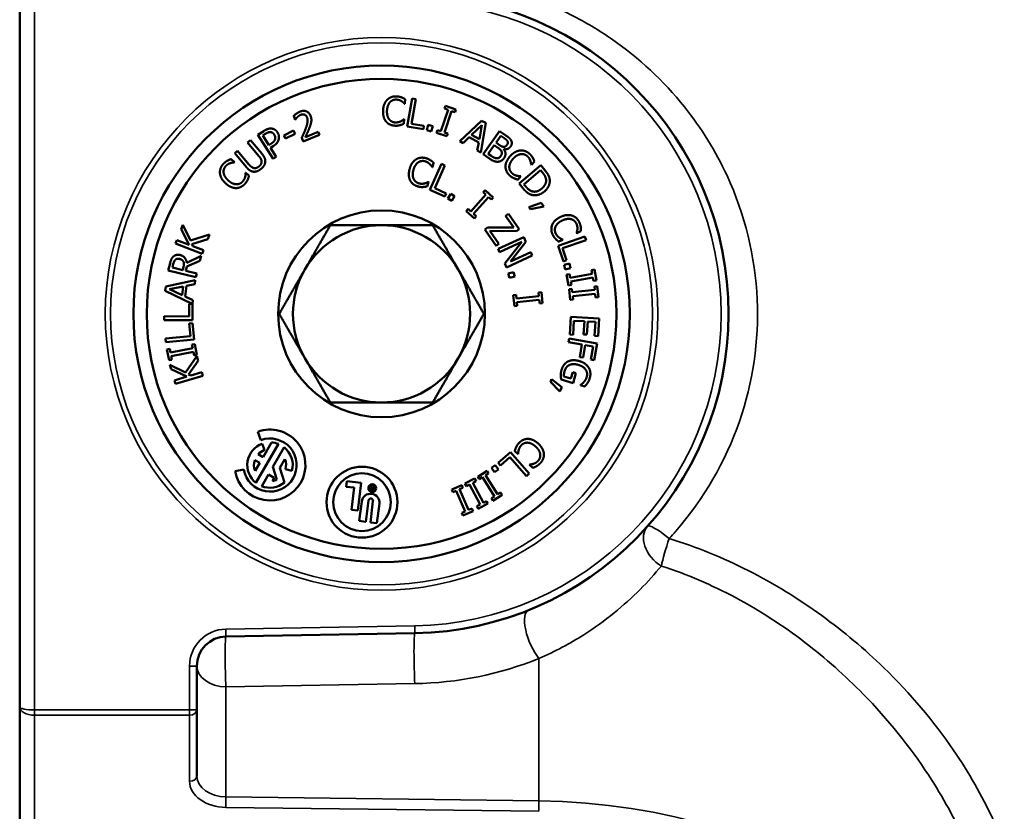
# Model space of a CAD drawing. Units: inches. Extents: x 0.3 to 52, y 0.3 to 40.1.
# Drawn here: x 17.9 to 20, y 19.5 to 21.2 of the extents above; entities that cross this region are included whole.
import ezdxf

# ---------------------------------------------------------------- set-up
doc = ezdxf.new("R2010")
doc.units = ezdxf.units.IN
doc.header["$LTSCALE"] = 2.380952
doc.header["$MEASUREMENT"] = 0
for name, color, linetype, lineweight in [('Dimension (ANSI)', 7, 'Continuous', 25), ('Visible (ANSI)', 7, 'Continuous', 50), ('Visible Narrow (ANSI)', 7, 'Continuous', 35)]:
    doc.layers.add(name, color=color, linetype=linetype, lineweight=lineweight)
doc.styles.add('Note Text (ANSI)', font='tahoma.ttf')
doc.dimstyles.new('Default (ANSI)', dxfattribs={"dimscale": 2.380952, "dimtxt": 0.15, "dimasz": 0.098425, "dimexe": 0.125, "dimexo": 0.0625, "dimgap": 0.031496, "dimtad": 0, "dimtih": 1, "dimtoh": 1, "dimrnd": 1e-08, "dimzin": 4, "dimdsep": 46, "dimtxsty": 'Note Text (ANSI)', "dimcen": 0.09, "dimdle": 0.393701, "dimclrd": 256, "dimclre": 256, "dimclrt": 256, "dimadec": 0, "dimazin": 1, "dimtfac": 1, "dimtofl": 0, "dimtmove": 0, "dimatfit": 3, "dimfxl": 1, "dimtolj": 1, "dimtzin": 4, "dimlwd": -1, "dimlwe": -1, "dimarcsym": 0})

# ---------------------------------------------------------------- blocks, each defined once
blk = doc.blocks.new('*D22')
at = {"layer": 'Defpoints', "color": 0, "transparency": 16777216}
for p in [(32.8755, 25.75), (17.9018, 23.1253), (32.8755, 13.7954)]:
    blk.add_point(p, dxfattribs=at)
at = {"layer": 'Dimension (ANSI)', "transparency": 16777216}
for p, q in [((17.9018, 23.2741), (17.9018, 26.0476)), ((32.8755, 13.9442), (32.8755, 26.0476)), ((18.1361, 25.75), (24.5414, 25.75)), ((32.6412, 25.75), (26.2359, 25.75))]:
    blk.add_line(p, q, dxfattribs=at)
for points in [[(18.1361, 25.789), (18.1361, 25.7109), (17.9018, 25.75)], [(32.6412, 25.789), (32.6412, 25.7109), (32.8755, 25.75)]]:
    blk.add_solid(points, dxfattribs=at)
at = {"layer": 'Dimension (ANSI)', "transparency": 16777216, "insert": (25.3886, 26.2847), "char_height": 0.357143, "attachment_point": 2, "style": 'Note Text (ANSI)'}
blk.add_mtext('\\A1; \\fTahoma|b0|i0;\\H0.3571;14.97"\\P[380]', dxfattribs=at)

msp = doc.modelspace()

# ---------------------------------------------------------------- linework, layer by layer
at = {"layer": 'Visible (ANSI)'}
for p, q in [((17.9018, 21.2175), (17.9018, 19.7002)), ((18.7176, 20.9854), (18.717, 20.9758)), ((18.7216, 20.9281), (18.7319, 20.9872)), ((18.7398, 20.9858), (18.7307, 20.9337)), ((18.7319, 20.9872), (18.7398, 20.9858)), ((18.717, 20.9758), (18.7164, 20.9758)), ((18.793, 20.9178), (18.8082, 20.963)), ((18.8157, 20.9605), (18.8005, 20.9152)), ((18.8009, 20.9655), (18.8029, 20.9713)), ((18.8082, 20.963), (18.8009, 20.9655)), ((18.8029, 20.9713), (18.8249, 20.9639)), ((18.823, 20.9581), (18.8157, 20.9605)), ((18.8249, 20.9639), (18.823, 20.9581)), ((18.4847, 20.9421), (18.4815, 20.9501)), ((18.4851, 20.9423), (18.4847, 20.9421)), ((18.7145, 20.9431), (18.7151, 20.943)), ((18.7151, 20.943), (18.7146, 20.9335)), ((18.833, 20.8965), (18.8791, 20.9399)), ((18.8791, 20.9399), (18.8878, 20.9353)), ((18.4055, 20.9101), (18.4182, 20.9182)), ((18.4608, 20.9087), (18.481, 20.9191)), ((18.481, 20.9191), (18.4843, 20.9126)), ((18.7559, 20.9221), (18.7216, 20.9281)), ((18.7307, 20.9337), (18.7571, 20.9291)), ((18.7571, 20.9291), (18.7559, 20.9221)), ((18.7634, 20.9199), (18.7663, 20.931)), ((18.7727, 20.9174), (18.7634, 20.9199)), ((18.7663, 20.931), (18.7756, 20.9285)), ((18.7756, 20.9285), (18.7727, 20.9174)), ((18.7838, 20.9144), (18.7857, 20.9202)), ((18.7857, 20.9202), (18.793, 20.9178)), ((18.8794, 20.9305), (18.858, 20.9099)), ((18.8743, 20.9012), (18.8794, 20.9305)), ((18.8878, 20.9353), (18.8774, 20.8729)), ((18.8827, 20.8691), (18.9172, 20.9182)), ((18.9172, 20.9182), (18.9302, 20.909)), ((18.3839, 20.8941), (18.3901, 20.8992)), ((18.3901, 20.8992), (18.414, 20.8704)), ((18.4378, 20.8595), (18.4055, 20.9101)), ((18.4215, 20.9121), (18.4159, 20.9085)), ((18.4159, 20.9085), (18.4288, 20.8884)), ((18.4641, 20.9022), (18.4608, 20.9087)), ((18.4843, 20.9126), (18.4641, 20.9022)), ((18.5018, 20.8961), (18.4986, 20.904)), ((18.5361, 20.9098), (18.5018, 20.8961)), ((18.5062, 20.9053), (18.5335, 20.9163)), ((18.5335, 20.9163), (18.5361, 20.9098)), ((18.8058, 20.907), (18.7838, 20.9144)), ((18.8005, 20.9152), (18.8078, 20.9128)), ((18.8078, 20.9128), (18.8058, 20.907)), ((18.8402, 20.8927), (18.833, 20.8965)), ((18.8529, 20.9049), (18.8402, 20.8927)), ((18.8731, 20.8942), (18.8529, 20.9049)), ((18.858, 20.9099), (18.8743, 20.9012)), ((18.9198, 20.908), (18.9097, 20.8937)), ((18.9261, 20.9036), (18.9198, 20.908)), ((18.3567, 20.8714), (18.3628, 20.8765)), ((18.3628, 20.8765), (18.3867, 20.8477)), ((18.408, 20.8651), (18.3839, 20.8941)), ((18.4288, 20.8884), (18.4334, 20.8913)), ((18.4382, 20.8863), (18.4325, 20.8826)), ((18.4325, 20.8826), (18.4445, 20.8638)), ((18.87, 20.8768), (18.8731, 20.8942)), ((18.8774, 20.8729), (18.87, 20.8768)), ((18.9059, 20.8882), (18.8931, 20.8701)), ((18.9133, 20.883), (18.9059, 20.8882)), ((18.9097, 20.8937), (18.9171, 20.8885)), ((18.9262, 20.8797), (18.926, 20.8794)), ((18.349, 20.8589), (18.3561, 20.8523)), ((18.3806, 20.8426), (18.3567, 20.8714)), ((18.4445, 20.8638), (18.4378, 20.8595)), ((18.8968, 20.8592), (18.8827, 20.8691)), ((18.8931, 20.8701), (18.8984, 20.8664)), ((18.3561, 20.8523), (18.3557, 20.8518)), ((18.7697, 20.7939), (18.7943, 20.8486)), ((18.775, 20.8419), (18.7744, 20.842)), ((18.7775, 20.8512), (18.775, 20.8419)), ((18.8016, 20.8453), (18.7799, 20.7971)), ((18.7943, 20.8486), (18.8016, 20.8453)), ((18.9583, 20.8069), (19.0041, 20.8457)), ((19.004, 20.8352), (18.9687, 20.8053)), ((18.9844, 20.8467), (18.9839, 20.8471)), ((18.9908, 20.8538), (18.9844, 20.8467)), ((19.0079, 20.8305), (19.004, 20.8352)), ((19.0041, 20.8457), (19.0129, 20.8353)), ((18.3797, 20.8296), (18.3801, 20.83)), ((18.3801, 20.83), (18.3871, 20.8235)), ((18.9624, 20.8224), (18.956, 20.8153)), ((18.9619, 20.8228), (18.9624, 20.8224)), ((18.7665, 20.8102), (18.764, 20.801)), ((18.7659, 20.8104), (18.7665, 20.8102)), ((18.8014, 20.7796), (18.7697, 20.7939)), ((18.7799, 20.7971), (18.8043, 20.7861)), ((18.8824, 20.7888), (18.8865, 20.7934)), ((18.8865, 20.7934), (18.9038, 20.7779)), ((18.9672, 20.7964), (18.9583, 20.8069)), ((18.9687, 20.8053), (18.9727, 20.8007)), ((18.8043, 20.7861), (18.8014, 20.7796)), ((18.8079, 20.7752), (18.8138, 20.7851)), ((18.8161, 20.7703), (18.8079, 20.7752)), ((18.8138, 20.7851), (18.822, 20.7801)), ((18.822, 20.7801), (18.8161, 20.7703)), ((18.8562, 20.7482), (18.8881, 20.7837)), ((18.894, 20.7784), (18.8622, 20.7429)), ((18.8881, 20.7837), (18.8824, 20.7888)), ((18.8997, 20.7733), (18.894, 20.7784)), ((18.9038, 20.7779), (18.8997, 20.7733)), ((18.8465, 20.7487), (18.8506, 20.7533)), ((18.8506, 20.7533), (18.8562, 20.7482)), ((18.9793, 20.7575), (19.0051, 20.7666)), ((18.9827, 20.7527), (18.9793, 20.7575)), ((19.0108, 20.7583), (18.9827, 20.7527)), ((19.0051, 20.7666), (19.0108, 20.7583)), ((18.8638, 20.7332), (18.8465, 20.7487)), ((18.8622, 20.7429), (18.8679, 20.7378)), ((18.8679, 20.7378), (18.8638, 20.7332)), ((18.9299, 20.7391), (18.9357, 20.7432)), ((18.9475, 20.7141), (18.9299, 20.7391)), ((18.9357, 20.7432), (18.9585, 20.7108)), ((18.2433, 20.7104), (18.2468, 20.7195)), ((18.2602, 20.6775), (18.2433, 20.7104)), ((18.2468, 20.7195), (18.2629, 20.6867)), ((18.8858, 20.71), (18.8919, 20.7142)), ((18.9098, 20.6756), (18.8858, 20.71)), ((18.8919, 20.7142), (18.9475, 20.7141)), ((18.9585, 20.7108), (18.9526, 20.7067)), ((18.2316, 20.68), (18.2345, 20.6875)), ((18.2345, 20.6875), (18.2602, 20.6775)), ((18.2629, 20.6867), (18.3034, 20.6993)), ((18.2996, 20.6896), (18.2657, 20.6792)), ((18.3034, 20.6993), (18.2996, 20.6896)), ((18.9526, 20.7067), (18.8965, 20.707)), ((18.8965, 20.707), (18.9156, 20.6797)), ((18.9138, 20.6689), (18.9682, 20.694)), ((18.9682, 20.694), (18.973, 20.6837)), ((19.0409, 20.6754), (19.0976, 20.6949)), ((19.0508, 20.6883), (19.0422, 20.6842)), ((19.1002, 20.6874), (19.0502, 20.6702)), ((19.0506, 20.6889), (19.0508, 20.6883)), ((19.0804, 20.7024), (19.0802, 20.703)), ((19.0891, 20.7066), (19.0804, 20.7024)), ((19.0976, 20.6949), (19.1002, 20.6874)), ((18.2876, 20.6584), (18.2316, 20.68)), ((18.2657, 20.6792), (18.2681, 20.6745)), ((18.2681, 20.6745), (18.2905, 20.6659)), ((18.9156, 20.6797), (18.9098, 20.6756)), ((18.9169, 20.6621), (18.9138, 20.6689)), ((18.9639, 20.6838), (18.9169, 20.6621)), ((18.928, 20.638), (18.9639, 20.6838)), ((18.973, 20.6837), (18.94, 20.6419)), ((19.0522, 20.6425), (19.0409, 20.6754)), ((19.0502, 20.6702), (19.0589, 20.6448)), ((18.2552, 20.6396), (18.2857, 20.6541)), ((18.2857, 20.6541), (18.2832, 20.644)), ((18.2905, 20.6659), (18.2876, 20.6584)), ((18.9862, 20.655), (18.9318, 20.6299)), ((18.94, 20.6419), (18.9831, 20.6618)), ((18.9831, 20.6618), (18.9862, 20.655)), ((18.2162, 20.6235), (18.22, 20.6385)), ((18.2268, 20.6372), (18.2249, 20.6295)), ((18.2249, 20.6295), (18.2468, 20.6241)), ((18.2468, 20.6241), (18.2484, 20.6309)), ((18.2554, 20.6314), (18.2532, 20.6225)), ((18.2832, 20.644), (18.2554, 20.6314)), ((18.9318, 20.6299), (18.928, 20.638)), ((19.0589, 20.6448), (19.0522, 20.6425)), ((19.0538, 20.6349), (19.065, 20.6377)), ((19.0562, 20.6255), (19.0538, 20.6349)), ((19.0673, 20.6284), (19.0562, 20.6255)), ((19.065, 20.6377), (19.0673, 20.6284)), ((19.1119, 20.624), (19.1179, 20.6251)), ((19.1179, 20.6251), (19.1221, 20.6022)), ((18.2745, 20.609), (18.2162, 20.6235)), ((18.2532, 20.6225), (18.2764, 20.6167)), ((18.2764, 20.6167), (18.2745, 20.609)), ((18.9355, 20.6167), (18.9465, 20.62)), ((18.9382, 20.6075), (18.9355, 20.6167)), ((18.9492, 20.6108), (18.9382, 20.6075)), ((18.9465, 20.62), (18.9492, 20.6108)), ((19.0589, 20.6144), (19.0649, 20.6155)), ((19.063, 20.5915), (19.0589, 20.6144)), ((19.0649, 20.6155), (19.0663, 20.608)), ((19.0663, 20.608), (19.1133, 20.6165)), ((19.1147, 20.6086), (19.0677, 20.6001)), ((19.1133, 20.6165), (19.1119, 20.624)), ((19.116, 20.6011), (19.1147, 20.6086)), ((18.2099, 20.5799), (18.211, 20.5896)), ((18.211, 20.5896), (18.273, 20.6027)), ((18.2477, 20.5895), (18.2186, 20.5836)), ((18.2186, 20.5836), (18.2455, 20.5711)), ((18.2455, 20.5711), (18.2477, 20.5895)), ((18.2547, 20.5909), (18.252, 20.5682)), ((18.272, 20.5944), (18.2547, 20.5909)), ((18.273, 20.6027), (18.272, 20.5944)), ((19.0691, 20.5926), (19.063, 20.5915)), ((19.0641, 20.584), (19.0702, 20.5847)), ((19.0665, 20.5609), (19.0641, 20.584)), ((19.0677, 20.6001), (19.0691, 20.5926)), ((19.0702, 20.5847), (19.071, 20.5771)), ((19.1221, 20.6022), (19.116, 20.6011)), ((19.1177, 20.5896), (19.1238, 20.5902)), ((19.1185, 20.582), (19.1177, 20.5896)), ((19.1238, 20.5902), (19.1262, 20.5671)), ((18.2668, 20.553), (18.2099, 20.5799)), ((18.252, 20.5682), (18.2681, 20.5608)), ((18.9461, 20.5711), (18.9522, 20.5717)), ((18.9484, 20.548), (18.9461, 20.5711)), ((18.9522, 20.5717), (18.9529, 20.5641)), ((18.9529, 20.5641), (19.0004, 20.5689)), ((18.9997, 20.5765), (19.0058, 20.5771)), ((19.0004, 20.5689), (18.9997, 20.5765)), ((19.0058, 20.5771), (19.0081, 20.5539)), ((19.071, 20.5771), (19.1185, 20.582)), ((19.1193, 20.574), (19.0718, 20.5692)), ((19.0718, 20.5692), (19.0726, 20.5616)), ((19.1201, 20.5664), (19.1193, 20.574)), ((19.1262, 20.5671), (19.1201, 20.5664)), ((18.2603, 20.5262), (18.2603, 20.553)), ((18.2603, 20.553), (18.2668, 20.553)), ((18.2681, 20.5608), (18.2672, 20.553)), ((18.2672, 20.553), (18.2674, 20.553)), ((18.2674, 20.553), (18.2673, 20.5182)), ((18.9545, 20.5486), (18.9484, 20.548)), ((19.0012, 20.5609), (18.9537, 20.5562)), ((18.9537, 20.5562), (18.9545, 20.5486)), ((19.002, 20.5533), (19.0012, 20.5609)), ((19.0081, 20.5539), (19.002, 20.5533)), ((19.0726, 20.5616), (19.0665, 20.5609)), ((18.2073, 20.5184), (18.2074, 20.5263)), ((18.2074, 20.5263), (18.2603, 20.5262)), ((19.0655, 20.4879), (19.0677, 20.5253)), ((19.0677, 20.5253), (19.1276, 20.5218)), ((19.1276, 20.5218), (19.1254, 20.4844)), ((18.2673, 20.5182), (18.2073, 20.5184)), ((18.2603, 20.5112), (18.2673, 20.5119)), ((18.263, 20.4846), (18.2603, 20.5112)), ((18.2673, 20.5119), (18.2708, 20.4773)), ((19.0743, 20.517), (19.0726, 20.4874)), ((19.0966, 20.5157), (19.0743, 20.517)), ((19.095, 20.4881), (19.0966, 20.5157)), ((19.1036, 20.5152), (19.102, 20.4877)), ((19.12, 20.5143), (19.1036, 20.5152)), ((19.1183, 20.4848), (19.12, 20.5143)), ((18.2103, 20.4793), (18.263, 20.4846)), ((18.2111, 20.4714), (18.2103, 20.4793)), ((19.0629, 20.4713), (19.0642, 20.4792)), ((19.0642, 20.4792), (19.1234, 20.4691)), ((19.0726, 20.4874), (19.0655, 20.4879)), ((19.102, 20.4877), (19.095, 20.4881)), ((19.1254, 20.4844), (19.1183, 20.4848)), ((18.2708, 20.4773), (18.2111, 20.4714)), ((18.2209, 20.4499), (18.2678, 20.4589)), ((18.2663, 20.4664), (18.2724, 20.4676)), ((18.2678, 20.4589), (18.2663, 20.4664)), ((18.2724, 20.4676), (18.2767, 20.4448)), ((19.0914, 20.4665), (19.0629, 20.4713)), ((19.0869, 20.4401), (19.0914, 20.4665)), ((19.0984, 20.4653), (19.0938, 20.4389)), ((19.115, 20.4624), (19.0984, 20.4653)), ((19.1103, 20.4349), (19.115, 20.4624)), ((19.1234, 20.4691), (19.1173, 20.4337)), ((18.2134, 20.4563), (18.2194, 20.4574)), ((18.2178, 20.4335), (18.2134, 20.4563)), ((18.2194, 20.4574), (18.2209, 20.4499)), ((18.2693, 20.4511), (18.2224, 20.4421)), ((18.2224, 20.4421), (18.2238, 20.4346)), ((18.2523, 20.4076), (18.2766, 20.4422)), ((18.2707, 20.4436), (18.2693, 20.4511)), ((18.2767, 20.4448), (18.2707, 20.4436)), ((18.2766, 20.4422), (18.2796, 20.4323)), ((19.0938, 20.4389), (19.0869, 20.4401)), ((18.2238, 20.4346), (18.2178, 20.4335)), ((18.2223, 20.4145), (18.2195, 20.4238)), ((18.2195, 20.4238), (18.2523, 20.4076)), ((18.2796, 20.4323), (18.2591, 20.4034)), ((19.1173, 20.4337), (19.1103, 20.4349)), ((18.2557, 20.3987), (18.2223, 20.4145)), ((18.2293, 20.3909), (18.2557, 20.3987)), ((18.2891, 20.4003), (18.2316, 20.3832)), ((18.2591, 20.4034), (18.2638, 20.4011)), ((18.2638, 20.4011), (18.2868, 20.4079)), ((18.2868, 20.4079), (18.2891, 20.4003)), ((19.0533, 20.399), (19.0681, 20.3946)), ((19.0681, 20.3946), (19.0721, 20.4079)), ((19.0721, 20.4079), (19.0788, 20.4059)), ((19.0788, 20.4059), (19.0726, 20.385)), ((18.2316, 20.3832), (18.2293, 20.3909)), ((19.0246, 20.3877), (19.0269, 20.3932)), ((19.0447, 20.3672), (19.0246, 20.3877)), ((19.0269, 20.3932), (19.0486, 20.3765)), ((19.0486, 20.3765), (19.0447, 20.3672)), ((19.0726, 20.385), (19.0475, 20.3926)), ((19.088, 20.3806), (19.0882, 20.3813)), ((19.0973, 20.3778), (19.088, 20.3806)), ((18.4122, 20.2646), (18.4058, 20.2822)), ((18.4491, 20.2564), (18.4016, 20.1741)), ((18.415, 20.2569), (18.4198, 20.2437)), ((18.4167, 20.2284), (18.4347, 20.2597)), ((18.4061, 20.2345), (18.4167, 20.2284)), ((18.4375, 20.2082), (18.4613, 20.2494)), ((18.9142, 20.2161), (18.9405, 20.2389)), ((18.9405, 20.2389), (18.9798, 20.1936)), ((18.9562, 20.2345), (18.9492, 20.241)), ((18.9566, 20.235), (18.9562, 20.2345)), ((18.4096, 20.2162), (18.3991, 20.2223)), ((18.3998, 20.1992), (18.4096, 20.2162)), ((18.4458, 20.181), (18.4375, 20.2082)), ((18.463, 20.2243), (18.4525, 20.2061)), ((18.9, 20.2061), (18.9077, 20.2118)), ((18.9077, 20.2118), (18.9145, 20.2025)), ((18.9189, 20.2108), (18.9142, 20.2161)), ((18.9391, 20.2283), (18.9189, 20.2108)), ((18.9738, 20.1884), (18.9391, 20.2283)), ((18.9803, 20.2124), (18.9808, 20.2128)), ((18.9874, 20.2058), (18.9803, 20.2124)), ((18.3576, 20.1987), (18.376, 20.202)), ((18.4138, 20.1671), (18.4281, 20.192)), ((18.4281, 20.192), (18.4403, 20.185)), ((18.4525, 20.2061), (18.4621, 20.1748)), ((18.4778, 20.1993), (18.4643, 20.203)), ((18.871, 20.187), (18.8906, 20.1994)), ((18.8939, 20.1942), (18.8874, 20.1902)), ((18.8874, 20.1902), (18.9129, 20.1498)), ((18.8906, 20.1994), (18.8939, 20.1942)), ((18.9067, 20.1968), (18.9, 20.2061)), ((18.9145, 20.2025), (18.9067, 20.1968)), ((18.9798, 20.1936), (18.9738, 20.1884)), ((18.4403, 20.185), (18.4364, 20.1781)), ((18.5928, 20.166), (18.5942, 20.1777)), ((18.5942, 20.1777), (18.6246, 20.174)), ((18.6246, 20.174), (18.6174, 20.1153)), ((18.6439, 20.1671), (18.6455, 20.1669)), ((18.6467, 20.1628), (18.6439, 20.1671)), ((18.6455, 20.1669), (18.6479, 20.163)), ((18.8158, 20.1599), (18.8371, 20.1691)), ((18.8371, 20.1691), (18.8395, 20.1635)), ((18.8439, 20.1724), (18.8644, 20.1832)), ((18.8468, 20.167), (18.8439, 20.1724)), ((18.8535, 20.1705), (18.8468, 20.167)), ((18.8758, 20.1283), (18.8535, 20.1705)), ((18.8673, 20.1778), (18.8606, 20.1743)), ((18.8606, 20.1743), (18.8828, 20.132)), ((18.8644, 20.1832), (18.8673, 20.1778)), ((18.8742, 20.1818), (18.871, 20.187)), ((18.8807, 20.1859), (18.8742, 20.1818)), ((18.9062, 20.1455), (18.8807, 20.1859)), ((18.6093, 20.1639), (18.5928, 20.166)), ((18.6036, 20.117), (18.6093, 20.1639)), ((18.6498, 20.1573), (18.6468, 20.1577)), ((18.6487, 20.1584), (18.6473, 20.1586)), ((18.6477, 20.162), (18.6491, 20.1618)), ((18.6479, 20.163), (18.6492, 20.1628)), ((18.6491, 20.1618), (18.6487, 20.1584)), ((18.6492, 20.1628), (18.6497, 20.1664)), ((18.6497, 20.1664), (18.6509, 20.1662)), ((18.6509, 20.1662), (18.6498, 20.1573)), ((18.8182, 20.1543), (18.8158, 20.1599)), ((18.8252, 20.1573), (18.8182, 20.1543)), ((18.8442, 20.1135), (18.8252, 20.1573)), ((18.8395, 20.1635), (18.8325, 20.1605)), ((18.8325, 20.1605), (18.8515, 20.1167)), ((18.9226, 20.1487), (18.903, 20.1363)), ((18.9129, 20.1498), (18.9194, 20.1538)), ((18.9194, 20.1538), (18.9226, 20.1487)), ((18.6203, 20.0934), (18.6254, 20.1347)), ((18.6397, 20.1365), (18.6342, 20.0917)), ((18.6438, 20.0905), (18.6493, 20.1354)), ((18.6628, 20.1301), (18.6577, 20.0888)), ((18.869, 20.1248), (18.8758, 20.1283)), ((18.8925, 20.1302), (18.8719, 20.1193)), ((18.8828, 20.132), (18.8896, 20.1356)), ((18.8896, 20.1356), (18.8925, 20.1302)), ((18.8997, 20.1414), (18.9062, 20.1455)), ((18.903, 20.1363), (18.8997, 20.1414)), ((18.6174, 20.1153), (18.6036, 20.117)), ((18.8372, 20.1105), (18.8442, 20.1135)), ((18.8396, 20.1048), (18.8372, 20.1105)), ((18.861, 20.1141), (18.8396, 20.1048)), ((18.8515, 20.1167), (18.8585, 20.1197)), ((18.8585, 20.1197), (18.861, 20.1141)), ((18.8719, 20.1193), (18.869, 20.1248)), ((18.6342, 20.0917), (18.6203, 20.0934)), ((18.6577, 20.0888), (18.6438, 20.0905)), ((18.3382, 19.8491), (18.7378, 19.8561)), ((18.2768, 19.6938), (18.2768, 19.7867)), ((17.9018, 19.7002), (17.9018, 17.9378)), ((18.2768, 19.5539), (18.2768, 19.6938))]:
    msp.add_line(p, q, dxfattribs=at)
for centre, radius in [((18.6674, 20.5315), 0.5251), ((18.6674, 20.5315), 0.4969), ((18.6674, 20.5315), 0.2187), ((18.626, 20.1332), 0.075), ((18.626, 20.1332), 0.0611), ((18.6478, 20.1628), 0.00832), ((18.6478, 20.1628), 0.00697)]:
    msp.add_circle(centre, radius, dxfattribs=at)
for centre, radius, start, end in [((18.726, 20.5315), 0.6755, 271, 89), ((18.6674, 20.5315), 0.1875, 90, 150), ((18.6674, 20.5315), 0.1875, 30, 90), ((18.6674, 20.5315), 0.1875, 150, 210), ((18.6674, 20.5315), 0.1875, 330, 30), ((18.6674, 20.5315), 0.1875, 210, 270), ((18.6674, 20.5315), 0.1875, 270, 330), ((18.4314, 20.2118), 0.075, 190, 110), ((18.4314, 20.2118), 0.0562, 190, 110), ((18.4314, 20.2118), 0.048, 110, 231.585), ((18.4314, 20.2118), 0.048, 68.415, 86.0416), ((18.4314, 20.2118), 0.034, 110, 138.0595), ((18.4314, 20.2118), 0.048, 345, 51.585), ((18.4314, 20.2118), 0.034, 161.9405, 201.6335), ((18.4314, 20.2118), 0.034, 345, 21.6335), ((18.4314, 20.2118), 0.048, 248.415, 309.6568), ((18.4314, 20.2118), 0.034, 278.3665, 295.1117), ((18.6441, 20.1324), 0.0188, 353, 173), ((18.6471, 20.1602), 0.00259, 100.0134, 263), ((18.6475, 20.1603), 0.00169, 83, 263), ((18.6445, 20.136), 0.00487, 353, 173), ((18.3393, 19.7867), 0.0625, 91, 180)]:
    msp.add_arc(centre, radius, start, end, dxfattribs=at)
for points in [[(18.6706, 20.962), (18.6711, 20.9696), (18.6756, 20.9805), (18.6795, 20.9844)], [(18.6854, 20.9793), (18.6827, 20.9764), (18.6793, 20.9673), (18.6789, 20.9615)], [(18.6795, 20.9844), (18.6833, 20.9882), (18.6934, 20.9919), (18.6994, 20.9915)], [(18.699, 20.9847), (18.6951, 20.9849), (18.6881, 20.9822), (18.6854, 20.9793)], [(18.71, 20.9812), (18.7078, 20.9826), (18.7025, 20.9845), (18.699, 20.9847)], [(18.6994, 20.9915), (18.7024, 20.9913), (18.7077, 20.9901), (18.7099, 20.9893)], [(18.7099, 20.9893), (18.7118, 20.9886), (18.7157, 20.9866), (18.7176, 20.9854)], [(18.7164, 20.9758), (18.7154, 20.9768), (18.7123, 20.9797), (18.71, 20.9812)], [(18.4815, 20.9501), (18.4833, 20.9521), (18.4907, 20.9576), (18.4944, 20.9591)], [(18.4944, 20.9591), (18.5022, 20.9623), (18.5143, 20.9575), (18.5171, 20.9505)], [(18.6768, 20.9385), (18.6734, 20.9426), (18.6702, 20.9545), (18.6706, 20.962)], [(18.6789, 20.9615), (18.6786, 20.9554), (18.681, 20.9463), (18.6834, 20.9431)], [(18.4893, 20.9475), (18.4879, 20.9463), (18.4857, 20.9433), (18.4851, 20.9423)], [(18.4964, 20.9525), (18.4945, 20.9517), (18.4908, 20.949), (18.4893, 20.9475)], [(18.5042, 20.9529), (18.5024, 20.9535), (18.4985, 20.9533), (18.4964, 20.9525)], [(18.5097, 20.947), (18.5088, 20.9494), (18.5059, 20.9523), (18.5042, 20.9529)], [(18.5067, 20.9228), (18.5102, 20.9323), (18.5115, 20.9426), (18.5097, 20.947)], [(18.5187, 20.9382), (18.5183, 20.9352), (18.5163, 20.9288), (18.5151, 20.9257)], [(18.5171, 20.9505), (18.5185, 20.9472), (18.5191, 20.9411), (18.5187, 20.9382)], [(18.6956, 20.9295), (18.6898, 20.9298), (18.6802, 20.9343), (18.6768, 20.9385)], [(18.6834, 20.9431), (18.6858, 20.94), (18.6923, 20.9366), (18.6961, 20.9364)], [(18.6961, 20.9364), (18.6996, 20.9362), (18.7055, 20.9375), (18.7079, 20.9386)], [(18.7079, 20.9386), (18.7102, 20.9398), (18.7136, 20.9422), (18.7145, 20.9431)], [(18.4182, 20.9182), (18.4227, 20.9211), (18.4299, 20.9236), (18.4334, 20.9235)], [(18.4334, 20.9235), (18.4375, 20.9234), (18.4445, 20.9195), (18.4472, 20.9153)], [(18.4986, 20.904), (18.5009, 20.9089), (18.5049, 20.918), (18.5067, 20.9228)], [(18.5151, 20.9257), (18.5131, 20.9204), (18.5078, 20.9088), (18.5062, 20.9053)], [(18.7064, 20.9306), (18.7037, 20.9299), (18.6992, 20.9293), (18.6956, 20.9295)], [(18.7146, 20.9335), (18.7125, 20.9327), (18.7089, 20.9312), (18.7064, 20.9306)], [(18.4317, 20.9159), (18.4294, 20.916), (18.4246, 20.9141), (18.4215, 20.9121)], [(18.4403, 20.9106), (18.4386, 20.9132), (18.4344, 20.9159), (18.4317, 20.9159)], [(18.4334, 20.8913), (18.4375, 20.8939), (18.4417, 20.8985), (18.4422, 20.9012)], [(18.4499, 20.9012), (18.449, 20.8969), (18.4436, 20.8897), (18.4382, 20.8863)], [(18.4422, 20.9012), (18.4428, 20.9037), (18.4418, 20.9082), (18.4403, 20.9106)], [(18.4472, 20.9153), (18.4493, 20.912), (18.4507, 20.9046), (18.4499, 20.9012)], [(18.9341, 20.8961), (18.9331, 20.8981), (18.9295, 20.9012), (18.9261, 20.9036)], [(18.9302, 20.909), (18.9355, 20.9053), (18.9403, 20.901), (18.9417, 20.898)], [(18.933, 20.8892), (18.9342, 20.891), (18.9349, 20.8944), (18.9341, 20.8961)], [(18.9417, 20.898), (18.9434, 20.8947), (18.9426, 20.8884), (18.9404, 20.8853)], [(18.921, 20.8757), (18.92, 20.8776), (18.9167, 20.8807), (18.9133, 20.883)], [(18.9171, 20.8885), (18.9202, 20.8863), (18.9235, 20.8849), (18.9258, 20.8848)], [(18.9196, 20.8653), (18.9215, 20.8681), (18.9225, 20.8728), (18.921, 20.8757)], [(18.9258, 20.8848), (18.928, 20.8847), (18.9314, 20.8869), (18.933, 20.8892)], [(18.926, 20.8794), (18.9295, 20.8752), (18.9299, 20.8655), (18.9266, 20.8608)], [(18.9404, 20.8853), (18.938, 20.8819), (18.9305, 20.879), (18.9262, 20.8797)], [(18.9396, 20.8651), (18.9447, 20.8707), (18.955, 20.8764), (18.9605, 20.877)], [(18.9605, 20.877), (18.9659, 20.8776), (18.976, 20.8741), (18.9805, 20.87)], [(18.3327, 20.8487), (18.3348, 20.8509), (18.339, 20.8542), (18.341, 20.8554)], [(18.341, 20.8554), (18.3428, 20.8564), (18.3469, 20.8581), (18.349, 20.8589)], [(18.4136, 20.8543), (18.4133, 20.857), (18.4106, 20.862), (18.408, 20.8651)], [(18.4082, 20.8434), (18.411, 20.8458), (18.4139, 20.8514), (18.4136, 20.8543)], [(18.414, 20.8704), (18.418, 20.8656), (18.4218, 20.8571), (18.4213, 20.8527)], [(18.7268, 20.8378), (18.7287, 20.8451), (18.7353, 20.8549), (18.7399, 20.8579)], [(18.7399, 20.8579), (18.7444, 20.8609), (18.755, 20.8624), (18.7609, 20.8609)], [(18.7591, 20.8543), (18.7554, 20.8553), (18.7479, 20.854), (18.7447, 20.8518)], [(18.7691, 20.8486), (18.7673, 20.8504), (18.7625, 20.8534), (18.7591, 20.8543)], [(18.7609, 20.8609), (18.7638, 20.8601), (18.7687, 20.8579), (18.7707, 20.8566)], [(18.7707, 20.8566), (18.7724, 20.8555), (18.7758, 20.8527), (18.7775, 20.8512)], [(18.9137, 20.8533), (18.9094, 20.8531), (18.9018, 20.8557), (18.8968, 20.8592)], [(18.8984, 20.8664), (18.9027, 20.8634), (18.9082, 20.8607), (18.911, 20.8606)], [(18.911, 20.8606), (18.9138, 20.8606), (18.9178, 20.8627), (18.9196, 20.8653)], [(18.9266, 20.8608), (18.924, 20.8571), (18.9173, 20.8535), (18.9137, 20.8533)], [(18.9296, 20.8429), (18.9296, 20.8482), (18.9345, 20.8594), (18.9396, 20.8651)], [(18.9458, 20.8595), (18.9416, 20.8549), (18.9378, 20.8463), (18.9377, 20.8423)], [(18.9619, 20.8693), (18.958, 20.8688), (18.9496, 20.8638), (18.9458, 20.8595)], [(18.9759, 20.865), (18.973, 20.8676), (18.9658, 20.8698), (18.9619, 20.8693)], [(18.9822, 20.8554), (18.9814, 20.8578), (18.9785, 20.8627), (18.9759, 20.865)], [(18.9805, 20.87), (18.9827, 20.868), (18.9861, 20.8638), (18.9873, 20.8618)], [(18.9839, 20.8471), (18.9838, 20.8486), (18.9831, 20.8528), (18.9822, 20.8554)], [(18.9873, 20.8618), (18.9883, 20.86), (18.9901, 20.856), (18.9908, 20.8538)], [(18.3255, 20.8288), (18.325, 20.8342), (18.3286, 20.8443), (18.3327, 20.8487)], [(18.3377, 20.844), (18.3351, 20.8412), (18.3327, 20.8341), (18.3332, 20.8301)], [(18.3474, 20.8503), (18.3449, 20.8495), (18.3401, 20.8466), (18.3377, 20.844)], [(18.3557, 20.8518), (18.3542, 20.8517), (18.35, 20.8511), (18.3474, 20.8503)], [(18.3967, 20.8322), (18.3923, 20.8326), (18.3847, 20.8377), (18.3806, 20.8426)], [(18.3867, 20.8477), (18.3894, 20.8445), (18.3938, 20.8409), (18.3965, 20.8401)], [(18.3965, 20.8401), (18.3992, 20.8392), (18.4051, 20.8409), (18.4082, 20.8434)], [(18.4125, 20.8382), (18.4084, 20.8348), (18.4006, 20.8319), (18.3967, 20.8322)], [(18.4213, 20.8527), (18.4209, 20.8487), (18.4168, 20.8417), (18.4125, 20.8382)], [(18.728, 20.8135), (18.7256, 20.8182), (18.7248, 20.8305), (18.7268, 20.8378)], [(18.7348, 20.8357), (18.7332, 20.8297), (18.7337, 20.8203), (18.7354, 20.8167)], [(18.7447, 20.8518), (18.7414, 20.8495), (18.7363, 20.8412), (18.7348, 20.8357)], [(18.7744, 20.842), (18.7736, 20.8433), (18.7711, 20.8467), (18.7691, 20.8486)], [(18.9387, 20.8241), (18.9343, 20.828), (18.9297, 20.8375), (18.9296, 20.8429)], [(18.9377, 20.8423), (18.9376, 20.8384), (18.9406, 20.8317), (18.9434, 20.8291)], [(19.0129, 20.8353), (19.0184, 20.8288), (19.0227, 20.8199), (19.0232, 20.8158)], [(18.3372, 20.8078), (18.3316, 20.8129), (18.3261, 20.8233), (18.3255, 20.8288)], [(18.3332, 20.8301), (18.3337, 20.8262), (18.3386, 20.8178), (18.3428, 20.8139)], [(18.3428, 20.8139), (18.3474, 20.8097), (18.3559, 20.8058), (18.3599, 20.8056)], [(18.3732, 20.8111), (18.3755, 20.8136), (18.3783, 20.8191), (18.3789, 20.8216)], [(18.3842, 20.8154), (18.383, 20.8129), (18.3806, 20.809), (18.3782, 20.8063)], [(18.3789, 20.8216), (18.3795, 20.8241), (18.3798, 20.8283), (18.3797, 20.8296)], [(18.3871, 20.8235), (18.3864, 20.8214), (18.3853, 20.8177), (18.3842, 20.8154)], [(18.7446, 20.8009), (18.739, 20.8024), (18.7305, 20.8088), (18.728, 20.8135)], [(18.7354, 20.8167), (18.7371, 20.8132), (18.7429, 20.8085), (18.7465, 20.8075)], [(18.9478, 20.8182), (18.9452, 20.8193), (18.9413, 20.8216), (18.9387, 20.8241)], [(18.9434, 20.8291), (18.9459, 20.8268), (18.9514, 20.8241), (18.954, 20.8235)], [(18.956, 20.8153), (18.9539, 20.816), (18.9501, 20.8171), (18.9478, 20.8182)], [(18.954, 20.8235), (18.9564, 20.823), (18.9606, 20.8227), (18.9619, 20.8228)], [(19.0065, 20.7966), (19.0117, 20.8011), (19.0162, 20.8109), (19.0154, 20.8161)], [(19.0154, 20.8161), (19.0148, 20.8198), (19.0114, 20.8264), (19.0079, 20.8305)], [(19.0232, 20.8158), (19.024, 20.8089), (19.0184, 20.7959), (19.0118, 20.7902)], [(18.3593, 20.7975), (18.354, 20.7976), (18.3427, 20.8026), (18.3372, 20.8078)], [(18.3782, 20.8063), (18.3742, 20.8021), (18.3646, 20.7975), (18.3593, 20.7975)], [(18.3599, 20.8056), (18.3638, 20.8054), (18.3706, 20.8083), (18.3732, 20.8111)], [(18.7554, 20.7998), (18.7527, 20.7996), (18.7481, 20.8), (18.7446, 20.8009)], [(18.7465, 20.8075), (18.7499, 20.8066), (18.756, 20.8068), (18.7585, 20.8074)], [(18.764, 20.801), (18.7618, 20.8006), (18.758, 20.7999), (18.7554, 20.7998)], [(18.7585, 20.8074), (18.761, 20.808), (18.7648, 20.8097), (18.7659, 20.8104)], [(18.9847, 20.7833), (18.9795, 20.7849), (18.972, 20.7908), (18.9672, 20.7964)], [(18.9727, 20.8007), (18.9761, 20.7966), (18.9826, 20.7916), (18.9864, 20.7906)], [(18.9864, 20.7906), (18.9913, 20.7892), (19.0011, 20.7921), (19.0065, 20.7966)], [(19.0118, 20.7902), (19.0055, 20.7849), (18.9911, 20.7814), (18.9847, 20.7833)], [(19.0284, 20.7197), (19.0303, 20.7246), (19.0392, 20.7332), (19.046, 20.7364)], [(19.046, 20.7364), (19.0528, 20.7397), (19.0646, 20.741), (19.0699, 20.7395)], [(19.0683, 20.7319), (19.0644, 20.7329), (19.0548, 20.7314), (19.0496, 20.7289)], [(19.0795, 20.7226), (19.0779, 20.726), (19.0721, 20.7309), (19.0683, 20.7319)], [(19.0699, 20.7395), (19.0751, 20.738), (19.0831, 20.7309), (19.0857, 20.7255)], [(19.0296, 20.6989), (19.027, 20.7041), (19.0264, 20.7147), (19.0284, 20.7197)], [(19.0356, 20.7161), (19.034, 20.7126), (19.0342, 20.7052), (19.0358, 20.7017)], [(19.0496, 20.7289), (19.044, 20.7263), (19.0373, 20.7198), (19.0356, 20.7161)], [(19.0818, 20.7112), (19.0819, 20.7139), (19.0811, 20.7194), (19.0795, 20.7226)], [(19.0802, 20.703), (19.0806, 20.7044), (19.0816, 20.7085), (19.0818, 20.7112)], [(19.0857, 20.7255), (19.087, 20.7227), (19.0885, 20.7176), (19.0888, 20.7153)], [(19.0888, 20.7153), (19.0891, 20.7132), (19.0892, 20.7088), (19.0891, 20.7066)], [(19.0357, 20.69), (19.0338, 20.692), (19.0311, 20.6956), (19.0296, 20.6989)], [(19.0422, 20.6842), (19.0405, 20.6856), (19.0375, 20.6881), (19.0357, 20.69)], [(19.0358, 20.7017), (19.0373, 20.6986), (19.0414, 20.694), (19.0435, 20.6925)], [(19.0435, 20.6925), (19.0456, 20.6911), (19.0494, 20.6893), (19.0506, 20.6889)], [(18.22, 20.6385), (18.2212, 20.6435), (18.224, 20.65), (18.2267, 20.6525)], [(18.2267, 20.6525), (18.2295, 20.6551), (18.2365, 20.6571), (18.2411, 20.656)], [(18.2311, 20.646), (18.2296, 20.6446), (18.2276, 20.6404), (18.2268, 20.6372)], [(18.2397, 20.6477), (18.2372, 20.6484), (18.2328, 20.6476), (18.2311, 20.646)], [(18.248, 20.6422), (18.2469, 20.6443), (18.2427, 20.647), (18.2397, 20.6477)], [(18.2411, 20.656), (18.2475, 20.6544), (18.2545, 20.6457), (18.2552, 20.6396)], [(18.2484, 20.6309), (18.2493, 20.6342), (18.2494, 20.6399), (18.248, 20.6422)], [(19.0483, 20.4131), (19.0501, 20.4192), (19.0569, 20.4282), (19.0617, 20.4307)], [(19.0652, 20.4234), (19.0615, 20.4219), (19.0563, 20.4158), (19.055, 20.4114)], [(19.0617, 20.4307), (19.0666, 20.4332), (19.0791, 20.4337), (19.0864, 20.4315)], [(19.0842, 20.4235), (19.0784, 20.4252), (19.069, 20.4251), (19.0652, 20.4234)], [(19.1015, 20.398), (19.104, 20.4063), (19.0946, 20.4203), (19.0842, 20.4235)], [(19.0864, 20.4315), (19.0933, 20.4294), (19.1031, 20.4222), (19.1059, 20.4174)], [(19.1059, 20.4174), (19.1087, 20.4127), (19.1097, 20.4013), (19.1078, 20.3952)], [(19.0467, 20.402), (19.0468, 20.4051), (19.0473, 20.4099), (19.0483, 20.4131)], [(19.0475, 20.3926), (19.0472, 20.3942), (19.0467, 20.3997), (19.0467, 20.402)], [(19.055, 20.4114), (19.054, 20.4082), (19.053, 20.4015), (19.0533, 20.399)], [(19.0953, 20.3871), (19.0971, 20.3891), (19.1005, 20.3946), (19.1015, 20.398)], [(19.0882, 20.3813), (19.0899, 20.3823), (19.0931, 20.3847), (19.0953, 20.3871)], [(19.1031, 20.385), (19.1019, 20.3832), (19.0984, 20.3791), (19.0973, 20.3778)], [(19.1078, 20.3952), (19.107, 20.3922), (19.1045, 20.3872), (19.1031, 20.385)], [(18.9521, 20.2491), (18.9532, 20.2517), (18.9556, 20.2556), (18.958, 20.2582)], [(18.963, 20.2535), (18.9607, 20.2509), (18.958, 20.2454), (18.9574, 20.2429)], [(18.958, 20.2582), (18.962, 20.2625), (18.9715, 20.2671), (18.9769, 20.2671)], [(18.9763, 20.2591), (18.9724, 20.2592), (18.9656, 20.2563), (18.963, 20.2535)], [(18.9934, 20.2509), (18.9888, 20.255), (18.9803, 20.2589), (18.9763, 20.2591)], [(18.9769, 20.2671), (18.9822, 20.2671), (18.9934, 20.2621), (18.999, 20.257)], [(19.0031, 20.2347), (19.0026, 20.2386), (18.9977, 20.247), (18.9934, 20.2509)], [(18.999, 20.257), (19.0046, 20.2519), (19.0102, 20.2415), (19.0108, 20.236)], [(18.9492, 20.241), (18.9498, 20.2431), (18.951, 20.2468), (18.9521, 20.2491)], [(18.9574, 20.2429), (18.9568, 20.2404), (18.9565, 20.2363), (18.9566, 20.235)], [(18.9987, 20.2207), (19.0013, 20.2235), (19.0036, 20.2307), (19.0031, 20.2347)], [(19.0108, 20.236), (19.0113, 20.2306), (19.0078, 20.2206), (19.0037, 20.2161)], [(18.9808, 20.2128), (18.9822, 20.213), (18.9864, 20.2135), (18.989, 20.2144)], [(18.9954, 20.2094), (18.9936, 20.2083), (18.9896, 20.2066), (18.9874, 20.2058)], [(18.989, 20.2144), (18.9915, 20.2152), (18.9963, 20.2181), (18.9987, 20.2207)], [(19.0037, 20.2161), (19.0016, 20.2139), (18.9974, 20.2105), (18.9954, 20.2094)]]:
    msp.add_open_spline(points, degree=2, dxfattribs=at)
for points, weights in [([(18.5591, 20.719), (18.5301, 20.6688), (18.505, 20.6253)], [1.00277578927, 1.03939442297, 1]), ([(18.6674, 20.719), (18.6171, 20.719), (18.5591, 20.719)], [1, 1.03939442297, 1.00277578927]), ([(18.7756, 20.719), (18.7176, 20.719), (18.6674, 20.719)], [1.00277578927, 1.03939442297, 1]), ([(18.8298, 20.6253), (18.8046, 20.6688), (18.7756, 20.719)], [1, 1.03939442297, 1.00277578927]), ([(18.505, 20.6253), (18.4799, 20.5818), (18.4509, 20.5315)], [1, 1.03939442297, 1.00277578927]), ([(18.8839, 20.5315), (18.8549, 20.5818), (18.8298, 20.6253)], [1.00277578927, 1.03939442297, 1]), ([(18.4509, 20.5315), (18.4799, 20.4813), (18.505, 20.4378)], [1.00277578927, 1.03939442297, 1]), ([(18.8298, 20.4378), (18.8549, 20.4813), (18.8839, 20.5315)], [1, 1.03939442297, 1.00277578927]), ([(18.505, 20.4378), (18.5301, 20.3943), (18.5591, 20.344)], [1, 1.03939442297, 1.00277578927]), ([(18.7756, 20.344), (18.8046, 20.3943), (18.8298, 20.4378)], [1.00277578927, 1.03939442297, 1]), ([(18.5591, 20.344), (18.6171, 20.344), (18.6674, 20.344)], [1.00277578927, 1.03939442297, 1]), ([(18.6674, 20.344), (18.7176, 20.344), (18.7756, 20.344)], [1, 1.03939442297, 1.00277578927])]:
    msp.add_rational_spline(points, weights, degree=2, dxfattribs=at)
at = {"layer": 'Visible Narrow (ANSI)'}
for p, q in [((17.933, 19.6938), (17.933, 21.2195)), ((18.7375, 19.8717), (18.3379, 19.8648)), ((18.3379, 19.8648), (18.3382, 19.8491)), ((18.7375, 19.8717), (18.7378, 19.8561)), ((19.0004, 19.5015), (19.0004, 19.8027)), ((18.2611, 19.7867), (18.2611, 19.6938)), ((18.2611, 19.7867), (18.2768, 19.7867)), ((18.3382, 19.7425), (18.7378, 19.7494)), ((18.3382, 19.5097), (18.3382, 19.7425)), ((17.933, 19.6827), (17.933, 19.6938)), ((18.2611, 19.6938), (17.933, 19.6938)), ((18.2611, 19.6827), (18.2611, 19.6938)), ((18.2611, 19.6938), (18.2768, 19.6938)), ((17.933, 19.6827), (18.2611, 19.6827)), ((17.933, 17.9111), (17.933, 19.6827)), ((18.2611, 19.6827), (18.2611, 19.5428)), ((19.0004, 19.5015), (18.3382, 19.5097)), ((18.3379, 19.4876), (19.0001, 19.4794))]:
    msp.add_line(p, q, dxfattribs=at)
for radius in [0.5845, 0.5734]:
    msp.add_circle((18.6674, 20.5315), radius, dxfattribs=at)
for centre, radius, start, end in [((18.726, 20.5315), 0.6599, 271, 89), ((18.3393, 19.7867), 0.0781, 91, 180), ((18.7249, 20.4873), 0.738, 271, 291.9192)]:
    msp.add_arc(centre, radius, start, end, dxfattribs=at)
for centre, major_axis, ratio, start_param, end_param in [((19.277, 20.0406), (-0.0467, 0.0416), 0.177374, 4.892215, 6.283185), ((19.277, 20.0406), (-0.0467, 0.0416), 0.714975, 0, 1.814379), ((19.277, 20.0406), (-0.0188, -0.0596), 0.094252, 4.477773, 5.533313), ((19.0015, 19.8469), (-0.0233, 0.058), 0.368343, 0, 2.27756), ((18.7389, 19.7936), (-0.0011, 0.0625), 0.042096, 0, 2.355459), ((18.3393, 19.7867), (-0.0011, 0.0625), 0.042096, 0, 2.355459), ((18.3393, 19.7867), (-0.0625, 0), 0.707107, 0, 1.553343), ((17.933, 19.7002), (-0.0312, 0), 0.207107, 0, 1.570796), ((17.933, 19.7002), (0.0312, 0), 0.56066, 3.141593, 4.712389), ((18.2611, 19.6938), (0.0156, 0), 0.707107, 4.712389, 6.283185), ((18.2611, 19.5539), (0.0156, 0), 0.707107, 4.712389, 6.283185), ((18.3393, 19.5428), (-0.0781, 0), 0.707107, 0, 1.553343), ((18.3393, 19.5539), (-0.0625, 0), 0.707107, 0, 1.553343), ((18.3379, 19.4986), (-0.0002, -0.0156), 0.012341, 0.785474, 2.356271), ((19.0001, 19.4905), (-0.0002, -0.0156), 0.012341, 0.785474, 2.356271), ((18.9833, 18.808), (0.981, 0), 0.707107, 0, 1.553343)]:
    msp.add_ellipse(centre, major_axis=major_axis, ratio=ratio, start_param=start_param, end_param=end_param, dxfattribs=at)
for points, knots in [([(19.2759, 20.0562), (19.2807, 20.0613), (19.2854, 20.0666), (19.3487, 20.1395), (19.3952, 20.2194), (19.4529, 20.3859), (19.4661, 20.475), (19.4583, 20.6517), (19.4361, 20.7424), (19.3745, 20.8753), (19.3441, 20.9245), (19.2641, 21.0244), (19.2122, 21.0727), (19.1268, 21.1318), (19.0986, 21.1486), (19.007, 21.1954), (18.9401, 21.2186), (18.8265, 21.2407), (18.782, 21.2454), (18.7378, 21.2461)], [-4.28336, -4.28336, -4.28336, -4.28336, -4.227991, -4.227991, -3.521985, -3.521985, -2.838048, -2.838048, -2.12958, -2.12958, -1.681147, -1.681147, -1.128642, -1.128642, -0.876023, -0.876023, -0.336932, -0.336932, 0, 0, 0, 0]), ([(19.9989, 19.3628), (19.9888, 19.396), (19.976, 19.4297), (19.938, 19.5126), (19.9098, 19.5619), (19.8358, 19.6695), (19.7862, 19.7284), (19.6895, 19.8223), (19.6455, 19.8595), (19.5503, 19.9286), (19.498, 19.9609), (19.3894, 20.0158), (19.3334, 20.0386), (19.2759, 20.0562)], [-2.858685, -2.858685, -2.858685, -2.858685, -2.518889, -2.518889, -2.021691, -2.021691, -1.391788, -1.391788, -0.936361, -0.936361, -0.461334, -0.461334, 0, 0, 0, 0]), ([(19.0004, 19.8027), (19.0347, 19.8174), (19.0663, 19.8344), (19.1413, 19.8821), (19.1803, 19.9144), (19.2305, 19.9648), (19.2455, 19.9814), (19.2594, 19.9982)], [-1.08049, -1.08049, -1.08049, -1.08049, -0.758256, -0.758256, -0.242682, -0.242682, 0, 0, 0, 0]), ([(19.2594, 19.9982), (19.3135, 19.9808), (19.3661, 19.9581), (19.4682, 19.9037), (19.5174, 19.8717), (19.6069, 19.8032), (19.6482, 19.7664), (19.7391, 19.6736), (19.7857, 19.6155), (19.8553, 19.5095), (19.8818, 19.4611), (19.9129, 19.3903), (19.9216, 19.3679), (19.9292, 19.3457)], [0, 0, 0, 0, 0.461334, 0.461334, 0.936361, 0.936361, 1.391788, 1.391788, 2.021691, 2.021691, 2.518889, 2.518889, 2.749571, 2.749571, 2.749571, 2.749571])]:
    msp.add_open_spline(points, degree=3, knots=knots, dxfattribs=at)

# ---------------------------------------------------------------- dimensions: what is measured, and where the dimension line sits
at = {"layer": 'Dimension (ANSI)'}
dim = msp.add_linear_dim(base=(32.8755, 25.75), p1=(17.9018, 23.1253), p2=(32.8755, 13.7954), angle=180, text=' \\fTahoma|b0|i0;\\H0.3571;<>"\\X[380]', dimstyle='Default (ANSI)', override={"dimgap": 0.031496, "dimtih": 0, "dimtoh": 0, "dimdec": 2, "dimpost": '\\X', "dimtol": 0, "dimlim": 0, "dimtp": 0, "dimtm": 0, "dimtdec": 2, "dimatfit": 1, "dimtvp": -0.25}, dxfattribs=at)
dim.commit()
dim.dimension.update_dxf_attribs({"geometry": '*D22', "text_midpoint": (25.3886, 25.75), "dimtype": 160})

doc.saveas('drawing.dxf')
